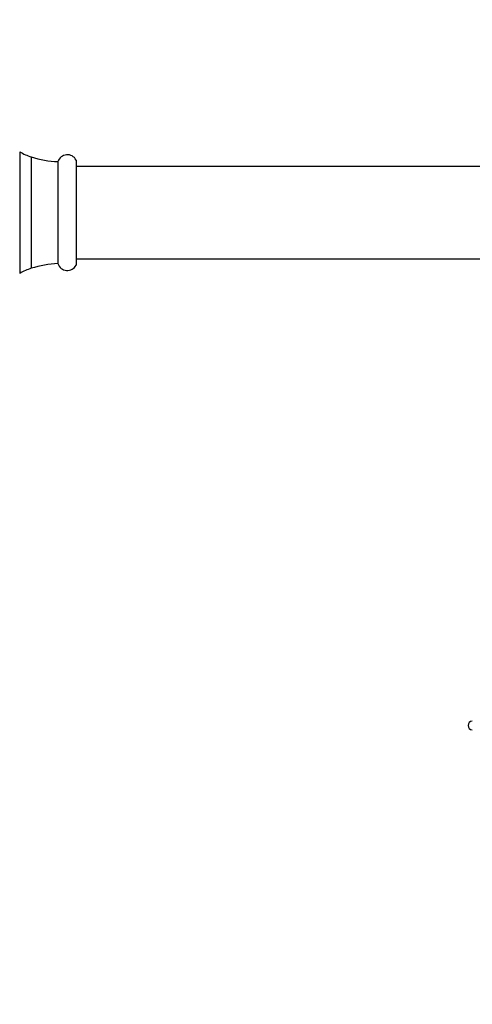
# Paper-space layout "Croisillon goutte d'eau" of a CAD drawing. Units: millimetres. Extents: x 10 to 206, y 13 to 287.
# Drawn here: x 150 to 162, y 199 to 224 of the extents above; entities that cross this region are included whole.
import ezdxf

# ---------------------------------------------------------------- set-up
doc = ezdxf.new("R2010")
doc.units = ezdxf.units.MM
doc.styles.add('SLDTEXTSTYLE2', font='TXT', dxfattribs={"width": 0.605})
doc.dimstyles.new('SLDDIMSTYLE0', dxfattribs={"dimtxt": 2.5, "dimasz": 3.302, "dimexe": 0, "dimexo": 0.0625, "dimtad": 1, "dimlfac": 12, "dimrnd": 1e-09, "dimzin": 12, "dimdsep": 46, "dimtxsty": 'SLDTEXTSTYLE2', "dimsah": 1, "dimcen": 0.09, "dimadec": 0, "dimazin": 3, "dimtfac": 1, "dimtofl": 0, "dimtmove": 0, "dimatfit": 3, "dimfxl": 0, "dimfrac": 2, "dimtolj": 1, "dimtzin": 12, "dimarcsym": 0})
doc.dimstyles.new('SLDDIMSTYLE1', dxfattribs={"dimtxt": 2.5, "dimasz": 3.302, "dimexe": 0, "dimexo": 0.0625, "dimtad": 1, "dimdec": 1, "dimlfac": 12, "dimrnd": 1e-09, "dimzin": 12, "dimdsep": 46, "dimtxsty": 'SLDTEXTSTYLE2', "dimsah": 1, "dimcen": 0.09, "dimadec": 0, "dimazin": 3, "dimtfac": 1, "dimtdec": 1, "dimtofl": 0, "dimtmove": 0, "dimatfit": 3, "dimfxl": 0, "dimfrac": 2, "dimtolj": 1, "dimtzin": 12, "dimarcsym": 0})

# ---------------------------------------------------------------- blocks, each defined once
blk = doc.blocks.new('_D_8')
at = {"color": 7, "linetype": 'Continuous', "lineweight": 0}
for p, q in [((129.881, 223.068), (129.881, 229.068)), ((170.183, 211.88), (170.183, 229.068)), ((170.183, 228.068), (129.881, 228.068))]:
    blk.add_line(p, q, dxfattribs=at)
at = {"color": 7, "linetype": 'Continuous', "lineweight": 18}
for points in [[(129.881, 228.068), (133.183, 227.56), (133.183, 228.576)], [(170.183, 228.068), (166.881, 228.576), (166.881, 227.56)]]:
    blk.add_solid(points, dxfattribs=at)
at = {"color": 7, "linetype": 'Continuous', "lineweight": 18, "insert": (145.735, 231.29), "char_height": 2.5, "attachment_point": 1, "style": 'SLDTEXTSTYLE2'}
blk.add_mtext('483,6', dxfattribs=at)
blk = doc.blocks.new('_D_9')
at = {"color": 7, "linetype": 'Continuous', "lineweight": 0}
for p, q in [((171.246, 204.463), (184.597, 204.463)), ((183.597, 204.463), (183.597, 121.526)), ((144.212, 121.526), (184.597, 121.526))]:
    blk.add_line(p, q, dxfattribs=at)
at = {"color": 7, "linetype": 'Continuous', "lineweight": 18}
for points in [[(183.597, 204.463), (183.089, 201.161), (184.105, 201.161)], [(183.597, 121.526), (184.105, 124.828), (183.089, 124.828)]]:
    blk.add_solid(points, dxfattribs=at)
at = {"color": 7, "linetype": 'Continuous', "lineweight": 18, "insert": (180.374, 157.743), "char_height": 2.5, "attachment_point": 1, "rotation": 90, "style": 'SLDTEXTSTYLE2'}
blk.add_mtext('995,25', dxfattribs=at)

psp = doc.layouts.new("Croisillon goutte d'eau")

# ---------------------------------------------------------------- linework, layer by layer
at = {"color": 1, "linetype": 'Continuous', "lineweight": 25}
for p, q in [((150.42341, 220.48289), (150.42341, 217.40222)), ((150.71666, 220.35372), (150.71666, 217.53139))]:
    psp.add_line(p, q, dxfattribs=at)
at = {"color": 7, "linetype": 'Continuous', "lineweight": 25}
for p, q in [((151.84999, 220.27589), (151.84999, 217.60922)), ((151.3904, 220.23422), (151.3904, 217.65089)), ((166.09999, 220.10922), (151.84999, 220.10922)), ((151.84999, 217.77589), (166.09999, 217.77589))]:
    psp.add_line(p, q, dxfattribs=at)
for centre, radius, start, end in [((151.21239, 221.87665), 1.60157, 240.486775, 251.969501), ((151.48015, 222.69926), 2.46667, 251.969501, 267.914817), ((151.62889, 220.15922), 0.25, 27.818139, 162.542397), ((151.21239, 216.00847), 1.60157, 108.030499, 119.513225), ((151.48015, 215.18586), 2.46667, 92.085183, 108.030499), ((151.62889, 217.72589), 0.25, 197.457603, 332.181861), ((161.87499, 205.94672), 0.10833, 90, 270)]:
    psp.add_arc(centre, radius, start, end, dxfattribs=at)

# ---------------------------------------------------------------- dimensions: what is measured, and where the dimension line sits
at = {"color": 7, "linetype": 'Continuous', "lineweight": 18}
dim = psp.add_linear_dim(base=(129.88083, 228.06756), p1=(170.18333, 210.88006), p2=(129.88083, 222.06756), dimstyle='SLDDIMSTYLE1', dxfattribs=at)
dim.commit()
dim.dimension.update_dxf_attribs({"geometry": '_D_8', "text_midpoint": (150.03208, 228.06756), "dimtype": 160})
dim = psp.add_linear_dim(base=(183.5969, 121.52589), p1=(170.24583, 204.46329), p2=(143.21156, 121.52589), angle=90, dimstyle='SLDDIMSTYLE0', dxfattribs=at)
dim.commit()
dim.dimension.update_dxf_attribs({"geometry": '_D_9', "text_midpoint": (183.5969, 162.99459), "dimtype": 160})

doc.saveas('drawing.dxf')
